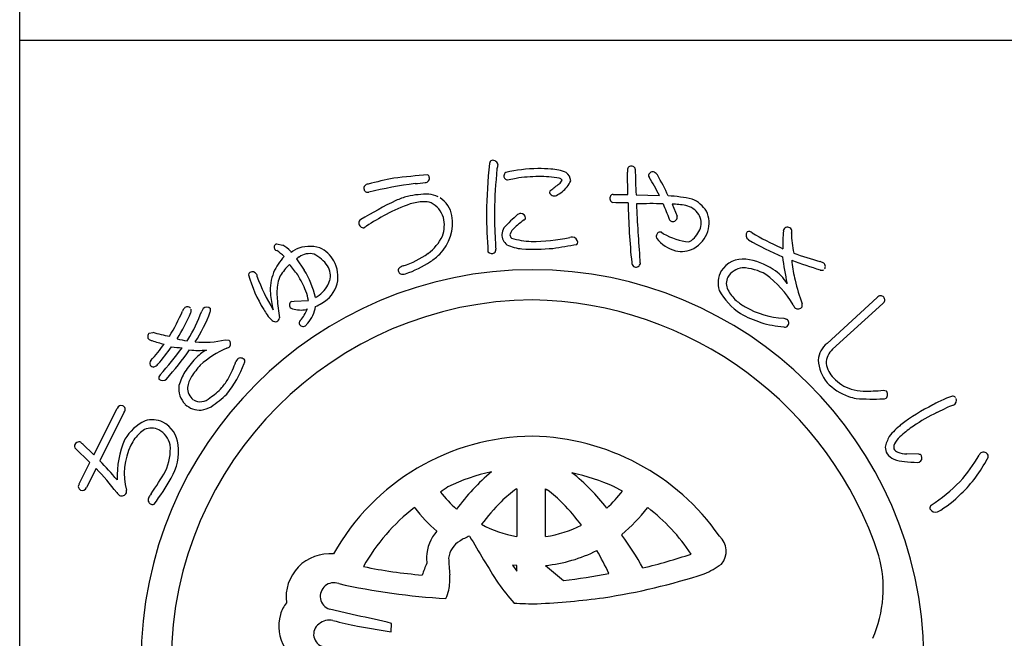
# Model space of a CAD drawing. Units: inches. Extents: x 1387 to 3510, y 131 to 692.
# Drawn here: x 2703 to 2732, y 150 to 168 of the extents above; entities that cross this region are included whole.
import ezdxf

# ---------------------------------------------------------------- set-up
doc = ezdxf.new("R2010")
doc.units = ezdxf.units.IN
doc.header["$MEASUREMENT"] = 0
doc.layers.add('図枠', color=7, linetype='Continuous')
doc.layers.add('図枠-ﾏｰｸ', color=251, linetype='Continuous')

# ---------------------------------------------------------------- blocks, each defined once
blk = doc.blocks.new('A$C5C304B90')
at = {"layer": '図枠-ﾏｰｸ', "color": 251}
for p, q in [((2.829, 13.732), (2.816, 14.376)), ((-0.659, 14.159), (-0.41, 14.201)), ((2.403, 13.732), (2.829, 13.732)), ((3.067, 13.723), (3.745, 13.707)), ((2.48, 13.495), (2.39, 13.499)), ((2.837, 13.493), (2.48, 13.495)), ((4.112, 13.452), (4.256, 13.109)), ((-4.785, 12.79), (-4.811, 12.769)), ((3.806, 12.638), (3.86, 12.596)), ((-7.351, 12.301), (-7.167, 12.266)), ((-6.945, 12.087), (-6.934, 12.075)), ((-6.934, 12.075), (-6.924, 12.057)), ((-6.924, 12.057), (-6.886, 12.085)), ((-6.886, 12.085), (-6.783, 12.147)), ((7.258, 12.192), (7.325, 12.161)), ((-6.773, 11.871), (-6.549, 11.543)), ((-6.699, 11.921), (-6.735, 11.898)), ((-6.915, 10.634), (-6.842, 10.641)), ((-6.842, 10.641), (-6.428, 10.659)), ((8.604, 9.417), (10.058, 10.75)), ((10.217, 10.577), (8.764, 9.245)), ((-6.458, 10.406), (-6.491, 10.403)), ((7.347, 10.145), (7.427, 10.118)), ((-11.038, 9.712), (-10.938, 9.737)), ((-9.944, 9.494), (-9.923, 9.52)), ((-8.835, 9.52), (-8.729, 9.513)), ((10.234, 8.059), (10.314, 8.045)), ((-12.647, 6.184), (-11.972, 7.532)), ((-11.762, 7.428), (-12.472, 6.011)), ((11.782, 7.412), (12.043, 7.54)), ((-12.757, 5.966), (-13.199, 6.393)), ((-12.969, 6.501), (-12.647, 6.184)), ((11.262, 6.202), (10.911, 6.214)), ((-13.069, 5.341), (-12.757, 5.966)), ((-12.581, 5.792), (-12.859, 5.236)), ((11.218, 5.966), (11.275, 5.975)), ((-0.397, 5.202), (-0.391, 5.202)), ((-0.391, 5.202), (-0.391, 3.822)), ((0.445, 3.822), (0.445, 5.202)), ((0.445, 5.202), (0.496, 5.171)), ((2.675, 5.137), (2.438, 5.259)), ((-3.343, 4.652), (-3.352, 4.659)), ((3.407, 4.659), (3.397, 4.652)), ((-0.391, 3.822), (-0.395, 3.822)), ((0.45, 3.822), (0.445, 3.822)), ((2.652, 3.88), (2.657, 3.861)), ((-0.512, 2.992), (-0.391, 2.812)), ((-0.392, 2.978), (-0.512, 2.992)), ((-0.391, 2.978), (-0.392, 2.978)), ((-0.391, 2.812), (-0.391, 2.978)), ((0.445, 2.978), (0.965, 2.546)), ((0.446, 2.978), (0.445, 2.978)), ((-5.038, 1.531), (-5.818, 1.712)), ((-5.005, 1.223), (-4.026, 1.054)), ((-4.026, 1.054), (-4.016, 1.302))]:
    blk.add_line(p, q, dxfattribs=at)
for centre, radius, start, end in [((16.748, 12.782), 18.023, 174.1168, 178.6999), ((-1.066, 14.616), 0.115, 113.287, 173.7253), ((-1.087, 14.569), 0.155, 6.014, 99.0848), ((-0.269, 14.344), 0.707, 160.0367, 169.1992), ((2.928, 14.442), 0.113, 62.7149, 167.1343), ((-0.907, -10.467), 24.856, 94.7527, 97.0445), ((-3.063, 14.198), 0.143, 15.9188, 47.7972), ((14.367, 12.953), 15.406, 174.3251, 178.9082), ((-0.643, 14.274), 0.118, 123.3352, 181.6321), ((-0.655, 14.264), 0.106, 176.8904, 268.02), ((0.305, 9.813), 4.67, 91.0704, 102.52), ((0.238, 9.666), 4.816, 85.658, 90.2411), ((0.529, 13.057), 1.414, 68.7109, 87.0066), ((0.842, 14.109), 0.332, 3.3668, 52.9965), ((3.387, 14.41), 0.571, 174.2253, 183.3877), ((2.95, 14.449), 0.0983, 11.6658, 72.1041), ((21.706, 14.63), 18.661, 180.4959, 182.7877), ((3.506, 14.278), 0.0754, 167.7606, 217.3903), ((3.554, 14.264), 0.125, 67.4803, 166.29), ((3.392, 14.074), 0.371, 37.321, 55.6166), ((-3.732, 10.071), 8.539, 25.0938, 29.6768), ((-4.696, 13.911), 0.123, 88.8959, 196.9822), ((-2.229, 4.891), 9.47, 100.5064, 105.0894), ((-0.914, -2.864), 17.088, 98.147, 102.73), ((-3.303, 15.287), 1.235, 268.4857, 282.2202), ((-3.041, 14.201), 0.121, 269.6136, 17.6999), ((0.227, 10.166), 4.084, 89.8047, 98.9671), ((0.315, 11.223), 3.029, 79.9456, 91.3952), ((-1.63, 16.971), 3.829, 305.5211, 310.1041), ((0.704, 14.244), 0.24, 303.4047, 337.5277), ((0.821, 14.079), 0.128, 34.6116, 79.8514), ((0.497, 14.411), 0.733, 305.4855, 337.364), ((-2.972, 10.241), 7.558, 27.2969, 31.88), ((-4.716, 13.899), 0.102, 193.7776, 290.6886), ((-2.909, 10.628), 3.118, 90.5477, 101.9973), ((-3.084, 12.749), 1.008, 65.6733, 81.69), ((0.639, 13.788), 0.0807, 123.7268, 175.5379), ((0.699, 13.838), 0.147, 197.4185, 294.3294), ((0.387, 14.438), 0.822, 296.8996, 310.6341), ((2.406, 13.634), 0.0986, 91.8859, 145.8689), ((2.533, 0.528), 14.529, 116.2441, 120.8272), ((-1.92, 8.942), 4.778, 109.0155, 118.1779), ((-2.252, 9.439), 4.435, 107.1144, 111.6975), ((-3.027, 11.901), 1.623, 92.3644, 106.0989), ((-3.078, 12.825), 0.697, 72.9653, 91.261), ((-3.207, 12.843), 0.729, 17.6022, 62.842), ((-3.052, 12.964), 0.802, 11.609, 56.8487), ((2.436, 13.621), 0.13, 148.6033, 249.2974), ((24.544, 13.939), 21.712, 181.1762, 185.7593), ((3.502, -5.923), 19.39, 88.9594, 91.2512), ((44.04, 15.162), 40.996, 182.3766, 184.6684), ((15.002, 17.662), 11.912, 200.6343, 202.9261), ((3.762, 9.304), 4.395, 77.7165, 86.8789), ((4.105, 11.462), 1.99, 78.3667, 89.8163), ((4.392, 12.826), 0.596, 33.6242, 78.8639), ((4.331, 12.751), 0.923, 32.528, 66.651), ((-0.211, 5.841), 8.319, 118.4687, 123.0517), ((26.799, 13.806), 28.076, 181.2552, 183.547), ((9.391, 13.127), 10.427, 179.3413, 183.9244), ((1.847, 10.454), 3.486, 129.347, 138.5094), ((-0.26, 13.019), 0.167, 94.2753, 128.3984), ((-0.277, 13.045), 0.141, 1.002, 88.2077), ((4.433, 12.904), 0.52, 343.7879, 29.0277), ((4.345, 12.902), 0.839, 343.5052, 24.3211), ((-4.859, 12.908), 0.111, 118.7654, 181.3344), ((-4.828, 12.91), 0.142, 182.0126, 277.0106), ((-3.546, 12.912), 1.297, 315.4876, 9.4705), ((-3.405, 12.849), 0.918, 339.3999, 13.523), ((1.001, 11.289), 2.072, 124.5924, 133.7549), ((-0.209, 13.063), 0.0752, 296.1468, 347.9578), ((4.137, 13.055), 0.111, 197.5617, 240.5936), ((4.129, 13.086), 0.136, 250.1871, 341.3168), ((4.141, 13.072), 0.12, 345.7091, 17.5876), ((-4.698, 12.7), 0.125, 113.4045, 133.9756), ((-0.281, 12.508), 0.547, 152.1609, 172.732), ((-0.441, 12.577), 0.382, 179.8942, 231.7052), ((-0.194, 12.452), 0.41, 125.4815, 164.0737), ((-0.437, 12.579), 0.153, 185.4723, 226.2882), ((3.771, 12.527), 0.116, 72.7001, 167.6981), ((4.821, 14.311), 1.966, 240.7409, 263.5833), ((4.222, 13.002), 0.751, 306.9338, 341.0569), ((4.284, 12.97), 0.919, 299.6776, 340.4935), ((6.421, 12.555), 0.164, 146.2939, 233.4995), ((6.34, 12.526), 0.132, 45.8204, 114.7141), ((10.417, 19.287), 7.766, 239.1221, 245.9955), ((11.611, 12.331), 4.289, 175.3985, 182.2719), ((7.454, 12.667), 0.119, 144.042, 175.9205), ((7.456, 12.654), 0.129, 29.8684, 139.7661), ((7.438, 12.656), 0.144, 342.367, 25.3988), ((10.01, 12.58), 2.436, 179.22, 192.9545), ((-7.314, 12.203), 0.106, 110.6852, 215.1046), ((-3.776, 13.121), 1.367, 306.7999, 334.171), ((5.553, 12.686), 6.571, 182.3788, 184.6705), ((-0.124, 13.43), 1.279, 244.3339, 264.905), ((0.139, 14.804), 2.433, 253.732, 267.4665), ((0.045, 17.976), 5.603, 269.8622, 281.3118), ((-1.871, 29.584), 17.595, 278.2592, 280.551), ((1.314, 11.774), 0.729, 96.5893, 103.4628), ((1.222, 12.341), 0.157, 1.8445, 87.0676), ((1.274, 12.359), 0.106, 316.7279, 353.089), ((3.771, 12.517), 0.119, 162.7638, 208.0036), ((4.526, 13.166), 1.112, 219.3757, 253.4988), ((4.355, 12.833), 0.536, 297.2555, 306.418), ((10.935, 20.381), 9.198, 239.9099, 246.7833), ((-7.322, 12.201), 0.098, 216.8274, 255.4195), ((-8.095, 10.927), 1.396, 46.1405, 57.5901), ((-7.695, 11.386), 1.026, 43.0701, 59.0868), ((-6.391, 11.246), 0.983, 72.7311, 113.547), ((-6.394, 11.492), 0.526, 75.7832, 125.4129), ((-6.76, 11.03), 1.091, 35.6308, 63.0019), ((-6.465, 11.377), 0.887, 29.228, 65.5891), ((-4.452, 14.084), 2.543, 287.7184, 306.0141), ((-4.089, 13.565), 2.144, 304.0538, 313.2162), ((-1.11, 12.194), 0.169, 227.9332, 294.7302), ((-1.131, 12.141), 0.136, 312.2505, 4.0616), ((0.079, 19.609), 7.461, 267.5678, 274.4413), ((4.378, 12.846), 0.765, 257.325, 298.1409), ((11.057, 21.43), 10, 249.9949, 254.578), ((-6.007, 10.856), 1.555, 136.1087, 156.6798), ((-5.722, 10.448), 1.779, 134.9626, 148.6971), ((-14.52, 5.51), 9.761, 37.1218, 39.4136), ((-6.975, 12.198), 0.384, 301.8263, 308.6997), ((-6.537, 11.344), 0.966, 348.0309, 28.8468), ((-4.503, 14.188), 2.892, 287.9068, 303.9235), ((3.091, 11.764), 0.148, 181.4569, 231.0866), ((3.064, 11.758), 0.128, 238.832, 339.5261), ((4.589, 11.817), 1.409, 179.6418, 184.2248), ((6.164, 11.121), 0.74, 83.082, 147.7707), ((6.037, 10.08), 1.789, 55.7019, 83.073), ((17.119, 13.207), 9.893, 187.4254, 192.0084), ((15.047, 32.378), 21.867, 250.0254, 252.3171), ((7.956, 11.826), 0.379, 179.921, 189.0834), ((11.93, 12.291), 4.379, 186.8867, 193.7601), ((8.341, 11.524), 0.272, 57.2886, 77.8597), ((8.436, 11.647), 0.118, 323.0731, 63.7672), ((0.068, 0.204), 11.345, 89.9958, 179.9958), ((-8.07, 11.404), 0.0891, 126.3718, 178.1828), ((-8.054, 11.343), 0.149, 34.52, 117.7472), ((-7.182, 11.566), 0.762, 190.4652, 195.0482), ((-6.237, 10.977), 1.295, 157.5882, 184.9593), ((-8.846, 10.123), 2.7, 13.4369, 31.7326), ((-6.313, 11.381), 0.524, 343.3363, 32.966), ((-3.724, 11.533), 0.0992, 140.3703, 198.6672), ((-3.715, 11.526), 0.106, 193.653, 243.2827), ((-3.625, 11.415), 0.252, 102.1217, 134.0001), ((-3.696, 11.695), 0.272, 255.7026, 287.581), ((0.06, 0.197), 11.353, 0.7824, 89.9569), ((6.118, 11.17), 0.675, 149.2164, 198.8461), ((6.226, 11.023), 0.591, 97.8709, 147.5006), ((6.086, 10.111), 1.5, 60.3796, 87.7507), ((5.042, 9.014), 2.992, 30.5062, 53.3486), ((6.47, 10.602), 1.115, 29.3422, 58.9698), ((8.446, 11.647), 0.111, 248.4232, 302.4062), ((-4.35, 12.458), 3.952, 195.4279, 211.4446), ((-2.821, 13.207), 5.418, 199.8331, 211.2827), ((-5.469, 10.859), 1.87, 170.7143, 184.4489), ((-6.62, 11.043), 0.704, 152.0902, 170.3859), ((-9.531, 9.693), 3.275, 22.2818, 31.4442), ((-6.599, 11.485), 0.828, 305.713, 342.0741), ((-6.489, 11.398), 0.932, 298.9131, 344.1529), ((6.093, 11.156), 0.41, 153.2281, 207.211), ((16.333, 13.43), 8.928, 194.1411, 198.7241), ((-3.561, 11.269), 3.988, 185.8121, 192.6856), ((-7.609, 10.493), 1.192, 7.9934, 21.7279), ((7.166, 11.875), 1.922, 208.6888, 236.0599), ((6.817, 11.561), 1.239, 208.5514, 226.8471), ((0.143, 0.128), 10.55, 90.4044, 179.5789), ((-0.297, 11.336), 7.064, 185.0451, 189.6282), ((-6.854, 10.525), 0.124, 119.0864, 214.0844), ((-6.72, 11.673), 1.286, 292.8377, 302.0001), ((-6.957, 12.081), 1.522, 299.0023, 303.5853), ((-0.118, -0.073), 10.753, 18.0294, 89.0081), ((7.246, 12.205), 2.006, 230.5033, 239.6658), ((7.716, 10.521), 0.168, 345.5027, 15.1304), ((10.154, 10.665), 0.129, 45.4996, 138.5704), ((10.161, 10.678), 0.115, 298.9189, 43.3383), ((-16.305, 13.136), 6.825, 329.0339, 335.9074), ((-13.836, 11.908), 4.306, 326.8002, 338.2498), ((-9.85, 10.276), 0.236, 136.5728, 161.682), ((-9.934, 10.363), 0.116, 40.7502, 139.5599), ((-13.885, 11.954), 4.65, 328.4294, 339.879), ((-9.927, 10.369), 0.107, 328.3565, 22.3394), ((-13.107, 11.709), 4.075, 326.5002, 340.2347), ((-9.268, 10.264), 0.266, 141.9006, 160.1962), ((-9.375, 10.319), 0.15, 43.8607, 133.0353), ((-9.38, 10.383), 0.119, 334.5622, 19.8019), ((-5.784, 11.561), 2.261, 210.9975, 215.5806), ((-6.873, 10.543), 0.121, 226.119, 264.7112), ((-6.653, 11.102), 0.718, 251.1584, 283.0368), ((-7.702, 10.96), 1.361, 320, 336.0167), ((-7.183, 10.639), 0.974, 319.2038, 351.0823), ((8.021, 13.868), 4.073, 241.7367, 250.8991), ((7.464, 12.598), 2.455, 239.8958, 267.2669), ((7.91, 10.652), 0.314, 202.2601, 222.8312), ((7.759, 10.556), 0.142, 235.9028, 327.0324), ((-7.098, 10.557), 0.61, 210.7453, 231.3163), ((-7.384, 10.187), 0.142, 227.9196, 288.3579), ((-7.411, 10.187), 0.153, 298.0278, 347.6574), ((-6.606, 10.014), 0.0888, 127.1538, 193.9507), ((-6.578, 10.024), 0.118, 195.4358, 303.5221), ((-5.511, 9.123), 1.283, 136.7272, 141.3103), ((7.806, 14.062), 4.195, 254.5471, 263.7095), ((7.361, 10.005), 0.131, 313.2387, 59.4989), ((-10.969, 9.618), 0.116, 126.3822, 228.9462), ((-9.288, 15.751), 6.236, 254.6562, 259.2392), ((7.379, 10.019), 0.131, 255.87, 303.3091), ((-10.953, 9.633), 0.137, 227.8411, 266.4333), ((-9.519, 13.885), 4.62, 251.8096, 256.3927), ((-9.735, 11.319), 1.838, 254.3126, 263.475), ((-9.458, 12.205), 2.756, 264.7704, 283.0661), ((-8.827, 9.407), 0.144, 325.983, 47.2009), ((9.027, 8.882), 0.682, 128.2955, 175.7346), ((-16.736, 13.96), 7.643, 318.7391, 323.3221), ((-16.854, 13.959), 7.957, 319.6935, 324.2766), ((-20.223, 16.846), 12.645, 318.7207, 323.3037), ((-20.719, 17.175), 13.451, 319.189, 323.7721), ((-9.96, 13.166), 3.877, 263.5778, 268.1609), ((-9.599, 12.248), 3.034, 264.9132, 274.0757), ((-8.855, 8.207), 1.144, 117.5187, 138.0898), ((-7.634, 6.638), 2.884, 113.6067, 131.9023), ((-8.853, 9.486), 0.216, 287.2047, 312.3139), ((9.161, 8.813), 0.587, 132.5966, 177.8363), ((-10.888, 8.835), 0.133, 140.5861, 201.0244), ((-7.975, 7.284), 2.417, 135.752, 147.2017), ((-11.647, 9.986), 3.306, 331.4919, 340.6543), ((-7.969, 8.576), 0.641, 143.7472, 150.6207), ((-8.389, 8.851), 0.143, 34.1815, 132.9912), ((-8.387, 8.901), 0.12, 326.9568, 14.396), ((9.471, 8.993), 1.126, 183.074, 219.4351), ((-10.901, 8.873), 0.141, 217.6092, 267.2389), ((-10.984, 8.986), 0.264, 286.7622, 318.6406), ((-8.663, 7.788), 1.567, 149.0666, 165.0833), ((-7.623, 7.032), 2.612, 137.8649, 147.0274), ((-11.3, 9.966), 3.219, 321.1406, 339.4363), ((9.289, 8.94), 0.722, 188.3403, 226.9324), ((-10.658, 8.418), 0.106, 125.9713, 199.0229), ((-10.649, 8.499), 0.16, 226.5209, 313.7265), ((-9.103, 8.011), 0.838, 148.1265, 170.9689), ((-10.198, 9.254), 1.684, 318.4003, 329.8499), ((9.807, 9.473), 1.698, 224.7479, 249.8571), ((9.655, 9.209), 1.172, 222.8195, 252.4472), ((-9.529, 8.109), 0.654, 172.7254, 224.5364), ((-9.492, 8.128), 0.439, 178.0378, 232.0208), ((-10.156, 9.206), 1.621, 302.6387, 318.6554), ((9.684, 9.288), 1.256, 252.2991, 268.3158), ((9.723, 12.932), 4.9, 269.1132, 275.9867), ((10.206, 7.938), 0.152, 313.683, 44.8126), ((-9.56, 8.124), 0.397, 239.4943, 314.6064), ((-11.307, 10.569), 3.633, 304.6267, 313.7891), ((9.835, 9.741), 1.959, 251.7961, 258.6696), ((9.929, 14.279), 6.477, 265.7568, 272.6303), ((10.229, 7.992), 0.183, 269.2856, 296.6567), ((13.899, 3.473), 4.723, 113.5965, 118.1795), ((12.392, 7.128), 0.774, 101.4211, 119.7168), ((12.241, 7.779), 0.109, 41.8296, 91.4593), ((12.201, 7.766), 0.15, 295.0106, 22.2162), ((-11.847, 7.479), 0.136, 73.5972, 156.8243), ((-11.853, 7.501), 0.117, 321.2524, 67.5126), ((-9.577, 8.092), 0.608, 226.6304, 274.0695), ((-9.777, 8.74), 1.278, 280.9731, 294.7077), ((14.797, 1.584), 6.813, 117.3393, 126.5017), ((14.399, 2.05), 5.975, 110.9306, 113.2223), ((-10.513, 5.881), 1.447, 116.6017, 148.4802), ((-10.959, 6.421), 0.78, 66.37, 104.9622), ((-11.043, 6.385), 0.849, 6.0485, 62.1935), ((14.7, 1.595), 6.509, 116.6414, 123.5148), ((-10.533, 5.939), 1.171, 123.4012, 141.6969), ((-10.975, 6.437), 0.521, 65.5011, 112.9402), ((-11.068, 6.34), 0.649, 11.9791, 61.6088), ((12.279, 5.2), 2.412, 129.5153, 140.9649), ((12.65, 4.728), 2.765, 123.9534, 133.1159), ((-13.058, 6.403), 0.16, 79.3881, 156.5483), ((-9.225, 5.549), 2.746, 156.6476, 181.7568), ((-10.269, 5.834), 1.446, 144.9299, 154.0924), ((0.112, 0.07), 6.654, 90.3738, 150.8121), ((-0.064, -0.037), 6.763, 34.8922, 88.8751), ((11.323, 6.191), 1.058, 150.0877, 168.3834), ((11.204, 6.16), 0.735, 127.0637, 147.6348), ((-13.126, 6.435), 0.0845, 158.4112, 210.2223), ((-12.923, 6.606), 0.114, 203.4382, 246.4701), ((-9.882, 5.635), 1.881, 153.7906, 194.6065), ((-11.937, 6.348), 1.51, 335.1835, 4.8112), ((-11.68, 6.291), 1.493, 328.4878, 7.08), ((10.777, 6.445), 0.492, 184.7161, 207.5585), ((10.794, 6.398), 0.261, 143.7053, 188.945), ((10.737, 6.489), 0.24, 212.9896, 249.3507), ((-25.882, -6.798), 18.544, 41.3952, 43.687), ((10.769, 6.544), 0.538, 217.3709, 244.742), ((10.892, 6.969), 0.978, 248.8553, 267.1509), ((10.958, 7.159), 0.946, 251.188, 267.2047), ((11.357, 10.664), 4.7, 263.7209, 268.304), ((11.267, 6.113), 0.0897, 32.5418, 92.9801), ((11.211, 6.103), 0.143, 296.4376, 23.6432), ((8.885, 8.554), 4.759, 318.6042, 330.0538), ((9.745, 7.909), 3.956, 313.9909, 332.2866), ((13.133, 6.135), 0.132, 122.3364, 160.9286), ((13.134, 6.113), 0.151, 25.0688, 118.1396), ((13.104, 6.156), 0.168, 328.5748, 7.167), ((-21.032, -2.066), 11.541, 38.3338, 42.9168), ((-19.037, 10.644), 9.8, 325.2192, 329.8022), ((-15.369, 8.215), 5.651, 322.2381, 331.4006), ((0.057, 0.24), 5.58, 102.1936, 115.9281), ((2.861, 0.955), 6.19, 130.0449, 143.7794), ((-0.22, -0.675), 6.502, 65.8668, 77.3164), ((-2.541, 0.946), 6.029, 37.8256, 51.5602), ((-12.982, 5.268), 0.113, 140.1918, 244.6112), ((-12.98, 5.288), 0.132, 247.3448, 336.5193), ((-11.863, 5.117), 0.166, 347.8073, 15.1784), ((1.25, -0.257), 6.604, 123.3733, 125.665), ((2.494, 1.312), 4.847, 126.6208, 133.4942), ((-1.789, 2.105), 3.824, 44.1406, 53.303), ((-0.632, 7.722), 4.198, 312.831, 321.9935), ((8.65, 9.212), 5.381, 303.545, 314.9946), ((-11.787, 5.203), 0.222, 209.9323, 239.5599), ((-11.835, 5.144), 0.148, 244.1236, 335.2533), ((-10.932, 4.885), 0.141, 147.7314, 246.5411), ((-10.244, 4.48), 0.939, 142.3636, 149.237), ((0.105, 7.193), 3.415, 217.6079, 229.0576), ((10.262, 7.246), 3.122, 299.6003, 315.617), ((-10.944, 4.826), 0.0833, 238.0859, 300.6549), ((0.144, 0.135), 5.717, 127.6893, 150.5316), ((0.371, 7.478), 4.667, 217.2689, 228.7185), ((4.328, -0.259), 7.253, 135.4628, 142.3362), ((-3.973, 0.009), 6.851, 37.1286, 44.0021), ((-0.18, 7.357), 4.484, 309.1561, 322.8906), ((-0.151, 0.073), 5.804, 33.901, 52.1966), ((11.707, 4.637), 0.123, 132.971, 189.116), ((11.747, 4.707), 0.184, 208.7732, 287.9687), ((0.186, 7.161), 3.389, 241.834, 260.1296), ((-0.031, 7.208), 3.421, 278.0837, 296.3794), ((-1.794, 3.178), 1.21, 139.0479, 177.6401), ((-0.989, 1.975), 2.01, 112.4389, 121.6013), ((32.833, 23.842), 39.96, 210.0487, 212.3404), ((-4.975, -1.692), 9.438, 29.1655, 36.0389), ((5.099, 3.396), 0.581, 319.4222, 48.5968), ((-1.671, 3.092), 0.701, 121.9828, 171.6125), ((-5.813, 2.06), 1.26, 84.7371, 187.3011), ((1.573, 3.267), 4.576, 180.4907, 182.7825), ((3.78, 3.359), 6.146, 181.5336, 186.1167), ((-0.011, 7.29), 4.336, 276.0415, 296.6126), ((-6.212, -1.296), 9.407, 25.4552, 30.0383), ((-1.075, 20.601), 18.219, 283.7848, 288.3678), ((6.609, 2.318), 3.621, 336.3994, 14.9916), ((-1.94, 17.009), 14.356, 258.3728, 265.2462), ((5.489, -0.441), 9.174, 157.6728, 159.9645), ((3.892, 5.34), 2.847, 293.9071, 305.3567), ((-4.17, 2.595), 1.841, 349.6683, 3.4028), ((-0.9, 19.1), 16.659, 276.4282, 281.0113), ((-0.739, 20.63), 18.805, 278.7538, 287.9162), ((-5.688, 2.084), 0.395, 69.544, 250.6842), ((-1.283, 21.623), 19.638, 257.4519, 266.6144), ((4.083, 5.973), 6.116, 214.9854, 221.8588), ((-3.274, 2.444), 0.933, 332.8944, 348.911), ((-1.034, 25.962), 24.125, 272.9374, 277.5205), ((-6.097, 1.18), 1.205, 143.3021, 161.5978), ((0.15, 10.305), 8.437, 265.7711, 270.3541), ((-6.068, 1.224), 1.22, 163.9786, 211.4178), ((-10.229, -24.123), 26.173, 76.2689, 78.5606), ((-5.91, 0.984), 0.366, 125.5416, 257.637), ((-5.828, 0.967), 0.431, 74.7966, 133.0935), ((-3.359, 10.168), 9.095, 254.9888, 259.5719)]:
    blk.add_arc(centre, radius, start, end, dxfattribs=at)
blk = doc.blocks.new('A$C4581036F')
at = {"layer": '図枠'}
blk.add_lwpolyline([(-0.04, 36.152), (28.96, 36.152), (28.96, 0.152), (-0.04, 0.152)], close=True, dxfattribs=at)
at = {"layer": '図枠-ﾏｰｸ'}
blk.add_blockref('A$C5C304B90', (14.754, 17.947), dxfattribs=at)

msp = doc.modelspace()

# ---------------------------------------------------------------- linework, layer by layer
at = {"layer": '図枠'}
msp.add_lwpolyline([(2703.082, 691.752), (3510.082, 691.752), (3510.082, 131.752), (2703.082, 131.752)], close=True, dxfattribs=at)

# ---------------------------------------------------------------- block references
msp.add_blockref('A$C4581036F', (2703.122, 131.6), dxfattribs=at)

doc.saveas('drawing.dxf')
